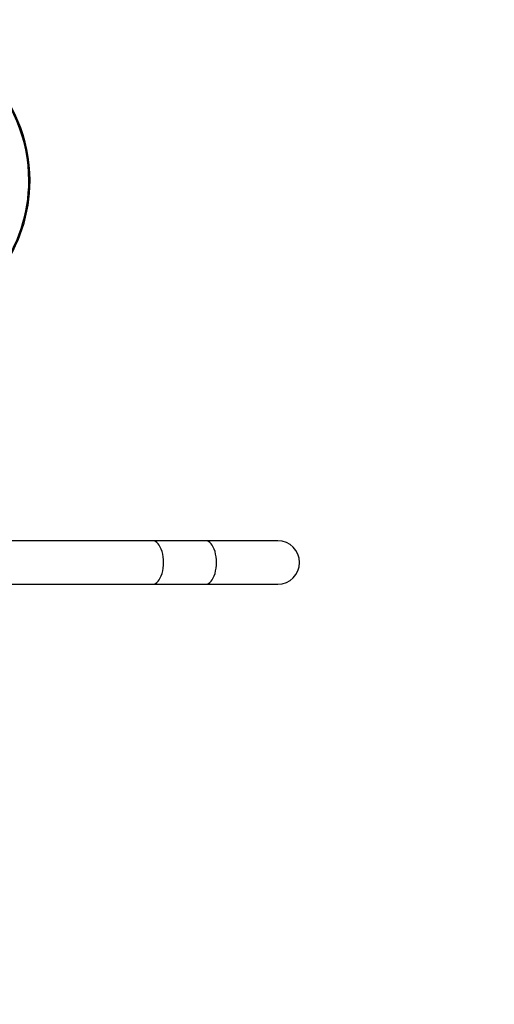
# Paper-space layout 'Layout1' of a CAD drawing. Units: millimetres. Extents: x 0 to 1315, y 0 to 2793.
# Drawn here: x 795 to 926, y 834 to 1106 of the extents above; entities that cross this region are included whole.
import ezdxf
from ezdxf import colors
from ezdxf.entities.mleader import LeaderData, LeaderLine
from ezdxf.math import Vec2, Vec3

# ---------------------------------------------------------------- set-up
doc = ezdxf.new("R2010")
doc.units = ezdxf.units.MM
doc.layers.add('DV2_Défaut', color=7, linetype='Continuous')
doc.layers.add('Défaut', color=7, linetype='Continuous')

# ---------------------------------------------------------------- blocks, each defined once
blk = doc.blocks.new('_DOT')
at = {"color": 0}
blk.add_line((0, 0), (-1, 0), dxfattribs=at)
at = {"color": 0, "const_width": 0.333}
blk.add_lwpolyline([(-0.1665, 0, 1), (0.1665, 0, 1)], format="xyb", close=True, dxfattribs=at)
blk = doc.blocks.new('SE1')
at = {"layer": 'DV2_Défaut', "color": 7, "linetype": 'Continuous'}
for p, q in [((831.92, 961.84), (792.51, 961.84)), ((846.56, 961.84), (831.92, 961.84)), ((866.56, 961.84), (846.56, 961.84)), ((792.52, 949.84), (831.92, 949.84)), ((831.92, 949.84), (846.56, 949.84)), ((846.56, 949.84), (866.56, 949.84))]:
    blk.add_line(p, q, dxfattribs=at)
for centre, radius, start, end in [((755.49, 1061.34), 42.5, 0, 180), ((755.49, 1061.34), 42.17, 0, 180), ((755.49, 1061.34), 42.17, 287.9539, 0), ((755.49, 1061.34), 42.5, 287.8113, 0), ((866.56, 955.84), 6, 0, 90), ((866.56, 955.84), 6, 270, 0)]:
    blk.add_arc(centre, radius, start, end, dxfattribs=at)
for centre in [(831.92, 955.84), (831.92, 955.84), (846.56, 955.84)]:
    blk.add_ellipse(centre, major_axis=(0, -6), ratio=0.5, start_param=0, end_param=3.141593, dxfattribs=at)

psp = doc.layouts.get("Layout1")

# ---------------------------------------------------------------- block references
at = {"layer": 'Défaut'}
psp.add_blockref('SE1', (0, 0), dxfattribs=at)

# ---------------------------------------------------------------- leaders
at = {"layer": 'Défaut', "color": 7, "linetype": 'Continuous'}
ml = psp.add_multileader_mtext('Standard', dxfattribs=at)
ml.set_content('{\\pxsm0.9;\\fSolid Edge ISO|b1||i0||c0|p34;\\W1.;08/04/2013\\P}', color=256)
ml.set_leader_properties()
ml.set_arrow_properties(name='DOT')
ml.build(insert=Vec2(0, 0))
ml.multileader.update_dxf_attribs({"leader_type": 0, "dogleg_length": 0, "arrow_head_size": 12})
ctx = ml.context
ctx.base_point, ctx.char_height, ctx.arrow_head_size, ctx.landing_gap_size = Vec3(1225.27, 2785.87), 12, 12, 4.2
notes = []
notes.append((ctx, [(0, (0, 0, 0), (0, 0), (1, 0), 1, [])]))
ctx.mtext.insert = Vec3(1229.47, 2791.99)
for ctx, leaders in notes:
    for number, flags, end, landing, length, lines in leaders:
        leader = LeaderData()
        leader.index, (leader.has_last_leader_line, leader.has_dogleg_vector, leader.attachment_direction) = number, flags
        leader.last_leader_point, leader.dogleg_vector, leader.dogleg_length = Vec3(end), Vec3(landing), length
        for number, points, colour, breaks in lines:
            line = LeaderLine()
            line.index, line.vertices, line.color, line.breaks = number, Vec3.list(points), colors.encode_raw_color(colour), breaks
            leader.lines.append(line)
        ctx.leaders.append(leader)

doc.saveas('drawing.dxf')
